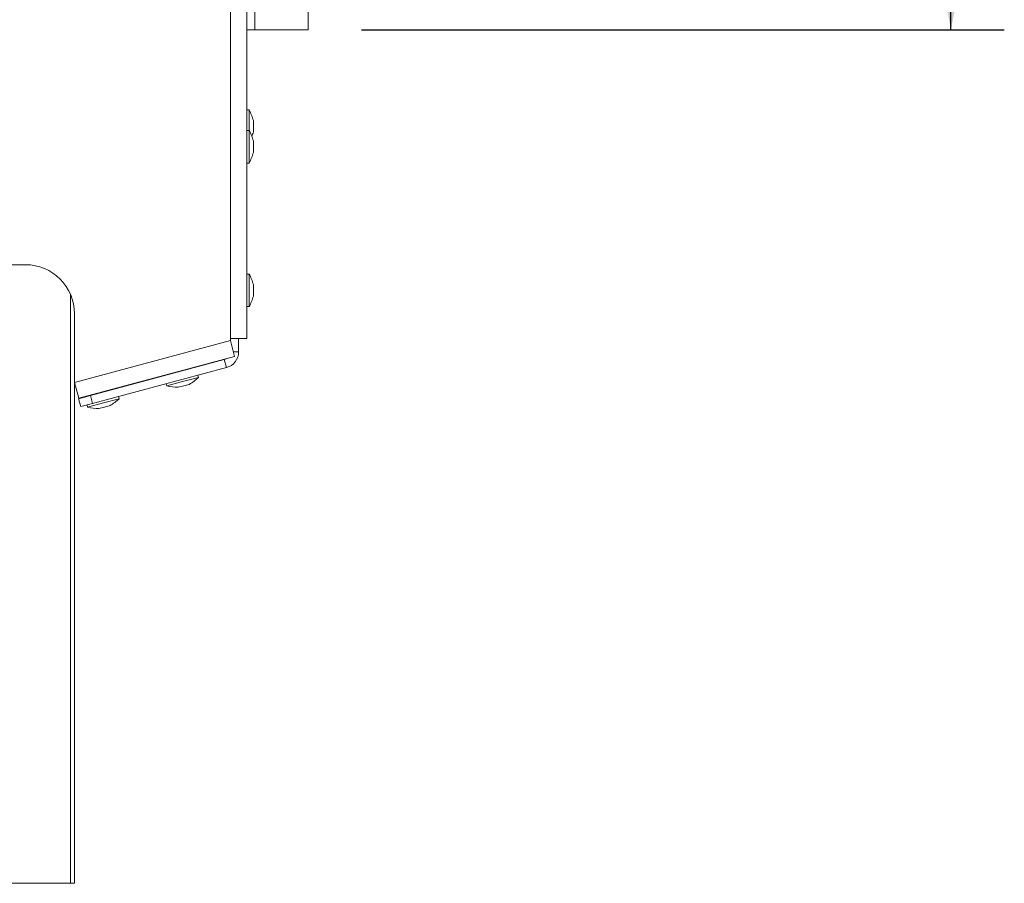
# Model space of a CAD drawing. Units: millimetres. Extents: x 85 to 5241, y 69 to 3941.
# Drawn here: x 4872 to 5241, y 1889 to 2213 of the extents above; entities that cross this region are included whole.
import ezdxf

# ---------------------------------------------------------------- set-up
doc = ezdxf.new("R2010")
doc.units = ezdxf.units.MM
doc.header["$LTSCALE"] = 20
doc.layers.add('FORMAT', color=7, linetype='Continuous')
doc.styles.add('SLDTEXTSTYLE1', font='TXT', dxfattribs={"width": 0.75})
doc.dimstyles.new('SLDDIMSTYLE0', dxfattribs={"dimtxt": 52.916667, "dimasz": 26, "dimexe": 0, "dimexo": 0.0625, "dimgap": 13.229167, "dimtad": 1, "dimdec": 6, "dimlfac": 0.65, "dimrnd": 1e-09, "dimzin": 12, "dimdsep": 46, "dimtxsty": 'SLDTEXTSTYLE1', "dimsah": 1, "dimcen": 0.09, "dimadec": 0, "dimazin": 3, "dimtfac": 1, "dimtdec": 0, "dimtofl": 0, "dimtmove": 0, "dimatfit": 3, "dimfxl": 0, "dimfrac": 2, "dimtolj": 1, "dimtzin": 12, "dimarcsym": 0})

# ---------------------------------------------------------------- blocks, each defined once
blk = doc.blocks.new('_D_4')
at = {"layer": 'FORMAT', "color": 7}
for p, q in [((5000.37, 2747.29), (5241.48, 2747.29)), ((5221.48, 2208.83), (5221.48, 2747.29)), ((5041.42, 2568.86), (5041.42, 2579.6)), ((5041.42, 2579.6), (5140.2, 2579.6)), ((5140.2, 2579.6), (5140.2, 2568.86)), ((5052.33, 2529.32), (5129.29, 2483.14)), ((5041.42, 2387.25), (5041.42, 2376.52)), ((5140.2, 2376.52), (5140.2, 2387.25)), ((5041.42, 2376.52), (5140.2, 2376.52)), ((5000.37, 2208.83), (5241.48, 2208.83))]:
    blk.add_line(p, q, dxfattribs=at)
for points in [[(5221.48, 2747.29), (5216.48, 2721.29), (5226.48, 2721.29)], [(5221.48, 2208.83), (5226.48, 2234.83), (5216.48, 2234.83)]]:
    blk.add_solid(points, dxfattribs=at)
at = {"layer": 'FORMAT', "color": 7, "attachment_point": 1, "rotation": 90, "style": 'SLDTEXTSTYLE1'}
for s, insert, char_height in [('350mm', (5153.27, 2353.26), 52.917), ('"', (5061.77, 2533.6), 52.92), ('4', (5092.45, 2506.23), 37.04), ('3', (5043.06, 2478.86), 37.04), ('13', (5061.77, 2400.66), 52.917)]:
    blk.add_mtext(s, dxfattribs=dict(at, insert=insert, char_height=char_height))

msp = doc.modelspace()

# ---------------------------------------------------------------- linework, layer by layer
at = {"color": 7, "linetype": 'Continuous', "lineweight": 15}
for p, q in [((4951.1401453, 2093.0563127), (4951.1401453, 2863.0563127)), ((4957.2939914, 2093.0563127), (4957.2939914, 2863.0563127)), ((4960.3709145, 2208.8255435), (4960.3709145, 2747.2870819)), ((4980.3709145, 2208.8255435), (4980.3709145, 2747.2870819)), ((4957.2939914, 2208.8255435), (4960.3709145, 2208.8255435)), ((4960.3709145, 2208.8255435), (4980.3709145, 2208.8255435)), ((4958.1401453, 2178.7870819), (4957.2939914, 2178.7870819)), ((4958.1401453, 2171.0947742), (4958.1401453, 2178.7870819)), ((4959.7555299, 2172.6716973), (4959.7555299, 2174.8255435)), ((4959.7555299, 2170.5178512), (4959.7555299, 2172.6716973)), ((4958.1401453, 2171.0947742), (4957.2939914, 2171.0947742)), ((4958.1401453, 2164.9793896), (4958.1401453, 2171.0947742)), ((4958.1401453, 2158.864005), (4958.1401453, 2164.9793896)), ((4959.7555299, 2164.9793896), (4959.7555299, 2167.1332358)), ((4959.7555299, 2162.8255435), (4959.7555299, 2164.9793896)), ((4957.2939914, 2158.864005), (4958.1401453, 2158.864005)), ((4874.2170683, 2120.7486204), (4864.9862991, 2120.7486204)), ((4958.1401453, 2117.2486204), (4957.2939914, 2117.2486204)), ((4958.1401453, 2111.1332358), (4958.1401453, 2117.2486204)), ((4959.7555299, 2111.1332358), (4959.7555299, 2113.2870819)), ((4958.1401453, 2105.0178512), (4958.1401453, 2111.1332358)), ((4959.7555299, 2108.9793896), (4959.7555299, 2111.1332358)), ((4892.6786068, 2102.2870819), (4892.6786068, 2076.6223599)), ((4957.2939914, 2105.0178512), (4958.1401453, 2105.0178512)), ((4892.6786068, 2076.6223599), (4951.1401453, 2092.2870819)), ((4957.2939914, 2093.0563127), (4951.1401453, 2093.0563127)), ((4951.1401453, 2092.2870819), (4951.1401453, 2093.0563127)), ((4951.1401453, 2092.2870819), (4952.7328778, 2086.342923)), ((4954.2170683, 2093.0563127), (4954.2170683, 2088.1096265)), ((4894.2713394, 2070.678201), (4952.7328778, 2086.342923)), ((4948.8595885, 2085.1375471), (4898.6751875, 2071.6906773)), ((4949.6559548, 2082.1654676), (4948.8595885, 2085.1375471)), ((4949.6559548, 2082.1654676), (4899.4715538, 2068.7185979)), ((4929.1189711, 2080.0155958), (4929.1608539, 2079.859287)), ((4935.2536168, 2081.4918379), (4935.211734, 2081.6481467)), ((4892.6786068, 2076.6223599), (4892.6786068, 1888.8255435)), ((4894.2713394, 2070.678201), (4892.6786068, 2076.6223599)), ((4927.0965937, 2076.120705), (4927.3155945, 2075.3033832)), ((4927.3155945, 2075.3033832), (4933.2226024, 2076.8861612)), ((4933.2226024, 2076.8861612), (4939.1296103, 2078.4689392)), ((4939.1296103, 2078.4689392), (4938.9106096, 2079.286261)), ((4905.5328222, 2073.528175), (4905.4909394, 2073.6844837)), ((4931.5602391, 2074.768363), (4933.6406947, 2075.3258194)), ((4933.6406947, 2075.3258194), (4935.7211503, 2075.8832759)), ((4894.2170683, 2070.4961279), (4898.6751875, 2071.6906773)), ((4895.0134346, 2067.5240484), (4894.2170683, 2070.4961279)), ((4899.4715538, 2068.7185979), (4895.0134346, 2067.5240484)), ((4897.5947998, 2067.3397202), (4903.5018077, 2068.9224982)), ((4898.6751875, 2071.6906773), (4899.4715538, 2068.7185979)), ((4899.3981765, 2072.0519328), (4899.4400593, 2071.8956241)), ((4903.5018077, 2068.9224982), (4909.4088157, 2070.5052762)), ((4909.4088157, 2070.5052762), (4909.1898149, 2071.3225981)), ((4897.3757991, 2068.1570421), (4897.5947998, 2067.3397202)), ((4901.8394444, 2066.8047001), (4903.9199, 2067.3621565)), ((4903.9199, 2067.3621565), (4906.0003557, 2067.9196129)), ((4840.3709145, 1888.8255435), (4891.1401453, 1888.8255435)), ((4892.6786068, 1888.8255435), (4891.1401453, 1888.8255435))]:
    msp.add_line(p, q, dxfattribs=at)
at = {"color": 8, "linetype": 'Continuous', "lineweight": 15}
for p, q in [((4891.1401453, 1888.8255435), (4891.1401453, 2109.6652843)), ((4952.2594911, 2088.1096265), (4954.2170683, 2088.1096265))]:
    msp.add_line(p, q, dxfattribs=at)
at = {"color": 7, "linetype": 'Continuous', "lineweight": 15, "flags": 128}
msp.add_lwpolyline([(4949.7688584, 2085.5487164), (4949.33309, 2085.3069686), (4948.8595885, 2085.1375471)], dxfattribs=at)
at = {"color": 7, "linetype": 'Continuous', "lineweight": 15}
for centre, radius, start, end in [((4942.7701822, 2170.2095989), 17.6013914, 15.20354269, 29.164484001), ((4942.7701822, 2162.5172912), 17.6013914, 15.20354269, 29.164484001), ((4942.7701822, 2175.1337958), 17.6013914, 338.998334206, 344.79645731), ((4942.7701822, 2167.4414881), 17.6013914, 330.835515999, 344.79645731), ((4874.2170683, 2102.2870819), 18.4615385, 0, 90), ((4942.7701822, 2108.6711374), 17.6013914, 15.20354269, 29.164484001), ((4942.7701822, 2113.5953342), 17.6013914, 330.835515999, 344.79645731), ((4948.0632222, 2088.1096265), 6.1538462, 285, 0), ((4926.8663588, 2091.0951674), 17.6013914, 300.20354269, 314.164484001), ((4931.6227677, 2092.3696434), 17.6013914, 255.835515999, 269.79645731), ((4897.1455641, 2083.1315045), 17.6013914, 300.20354269, 314.164484001), ((4901.9019731, 2084.4059804), 17.6013914, 255.835515999, 269.79645731)]:
    msp.add_arc(centre, radius, start, end, dxfattribs=at)

# ---------------------------------------------------------------- dimensions: what is measured, and where the dimension line sits
at = {"layer": 'FORMAT', "color": 7}
dim = msp.add_linear_dim(base=(5221.4836186, 2747.2870819), p1=(4980.3709145, 2208.8255435), p2=(4980.3709145, 2747.2870819), angle=90, dimstyle='SLDDIMSTYLE0', dxfattribs=at)
dim.commit()
dim.dimension.update_dxf_attribs({"geometry": '_D_4', "text_midpoint": (5221.4836186, 2478.0563127), "dimtype": 160})

doc.saveas('drawing.dxf')
